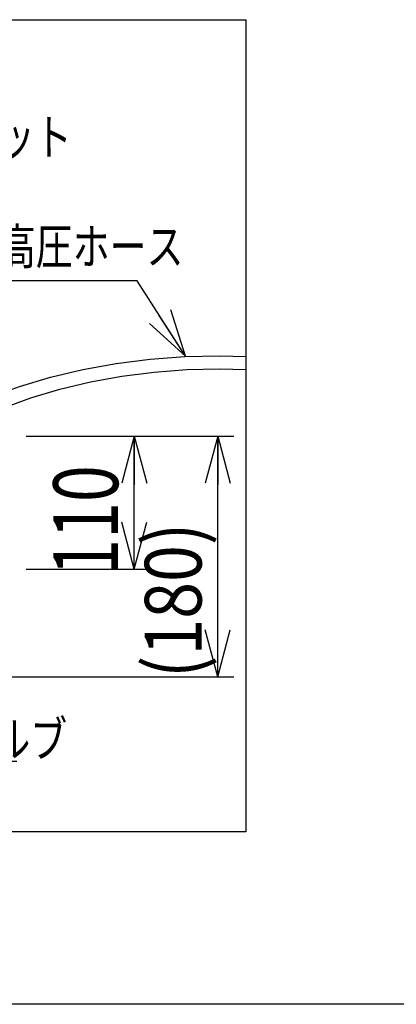
# Model space of a CAD drawing. Extents: x 164 to 6341, y 204 to 4435.
# Drawn here: x 1632 to 2050, y 204 to 1298 of the extents above; entities that cross this region are included whole.
import ezdxf

# ---------------------------------------------------------------- set-up
doc = ezdxf.new("R2010")
doc.units = 0
doc.layers.get('0').update_dxf_attribs({"linetype": 'CONTINUOUS'})
doc.layers.add('LAYER006', color=7, linetype='CONTINUOUS')
doc.styles.add('ED_VECTOR', font='MONOTXT.SHX', dxfattribs={"bigfont": 'BIGFONT.SHX'})
doc.dimstyles.new('EDDIMINFO', dxfattribs={"dimtxt": 63, "dimasz": 54, "dimexe": 18, "dimexo": 18, "dimgap": 18, "dimtad": 1, "dimdec": 1, "dimtxsty": 'ED_VECTOR', "dimblk1": 'EDTIP_ARROW_S', "dimblk2": 'EDTIP_ARROW_E', "dimsah": 1, "dimcen": 2.5, "dimdle": 90, "dimclrd": 5, "dimclre": 5, "dimclrt": 3, "dimadec": 1, "dimazin": 3, "dimtfac": 1, "dimtmove": 0, "dimatfit": 3})

# ---------------------------------------------------------------- blocks, each defined once
blk = doc.blocks.new('BLKF117')
at = {"color": 8, "linetype": 'CONTINUOUS'}
for p, q in [((1738.59047, 915.899638), (1776.50854, 920.721256)), ((1776.50854, 920.721256), (1815.014972, 923.628983)), ((1815.014972, 923.628983), (1853.816709, 924.600691)), ((1853.816709, 924.600691), (1882.649072, 923.878645)), ((1665.667058, 900.6758), (1701.549341, 909.200826)), ((1701.549341, 909.200826), (1738.59047, 915.899638)), ((1780.884474, 906.48672), (1817.211297, 909.229859)), ((1817.211297, 909.229859), (1853.816709, 910.146564)), ((1853.816709, 910.146564), (1882.649072, 909.424519)), ((1631.216709, 890.389443), (1665.667058, 900.6758)), ((1710.168248, 895.61839), (1745.11271, 901.938024)), ((1745.11271, 901.938024), (1780.884474, 906.48672)), ((1598.460479, 878.420039), (1631.216709, 890.389443)), ((1643.816709, 877.871802), (1676.317039, 887.575913)), ((1676.317039, 887.575913), (1710.168248, 895.61839)), ((1567.647665, 864.858682), (1598.460479, 878.420039)), ((1612.914605, 866.579911), (1643.816709, 877.871802)), ((1539.01277, 849.808583), (1567.647665, 864.858682)), ((1583.845912, 853.786179), (1612.914605, 866.579911)), ((1556.83186, 839.587972), (1583.845912, 853.786179)), ((1480.366151, 813.133784), (1539.298062, 849.958528)), ((1501.960767, 805.273986), (1557.101004, 839.72943))]:
    blk.add_line(p, q, dxfattribs=at)
blk = doc.blocks.new('EDDIM118')
at = {"color": 7, "linetype": 'CONTINUOUS'}
blk.add_line((1628.493732, 473.957949), (1388.493732, 473.957949), dxfattribs=at)
at = {"color": 3, "linetype": 'CONTINUOUS', "style": 'ED_VECTOR', "width": 0.75}
blk.add_text('昇降切替バルブ', height=40, dxfattribs=at).set_placement((1397.767456, 478.851929))
blk = doc.blocks.new('EDTIP_ARROW_S')
at = {"color": 0, "linetype": 'CONTINUOUS'}
for q in [(-0.965926, 0.258819), (-1, 0), (-0.965926, -0.258819)]:
    blk.add_line((0, 0), q, dxfattribs=at)
blk = doc.blocks.new('EDDIM126')
at = {"color": 5, "linetype": 'CONTINUOUS'}
for p, q in [((1762.003754, 1008.002422), (1597.322155, 1008.002422)), ((1815.811911, 924.009384), (1762.003754, 1008.002422))]:
    blk.add_line(p, q, dxfattribs=at)
at = {"color": 5, "linetype": 'CONTINUOUS', "xscale": 54, "yscale": 54, "rotation": 302.644697}
blk.add_blockref('EDTIP_ARROW_S', (1815.811911, 924.009384), dxfattribs=at)
at = {"color": 3, "linetype": 'CONTINUOUS', "style": 'ED_VECTOR', "width": 0.752252}
blk.add_text('高圧ホース', height=39.959999, dxfattribs=at).set_placement((1608.441336, 1026.002319))
blk = doc.blocks.new('EDTIP_ARROW_E')
at = {"color": 0, "linetype": 'CONTINUOUS'}
for q in [(-0.965926, 0.258819), (-1, 0), (-0.965926, -0.258819)]:
    blk.add_line((0, 0), q, dxfattribs=at)
blk = doc.blocks.new('*D124')
at = {"color": 5, "linetype": 'CONTINUOUS'}
for p, q in [((1638.702157, 835.314312), (1776.909908, 835.314312)), ((1758.909908, 687.474312), (1758.909908, 835.314312)), ((1638.702157, 687.474312), (1776.909908, 687.474312))]:
    blk.add_line(p, q, dxfattribs=at)
at = {"color": 5, "linetype": 'CONTINUOUS', "xscale": 54, "yscale": 54}
for name, p, rotation in [('EDTIP_ARROW_E', (1758.909908, 835.314312), 90), ('EDTIP_ARROW_S', (1758.909908, 687.474312), 270)]:
    blk.add_blockref(name, p, dxfattribs=dict(at, rotation=rotation))
at = {"color": 3, "linetype": 'CONTINUOUS', "style": 'ED_VECTOR', "width": 0.75}
blk.add_text('110', height=72, rotation=90, dxfattribs=at).set_placement((1740.909912, 680.394287))
blk = doc.blocks.new('*D125')
at = {"color": 5, "linetype": 'CONTINUOUS'}
for p, q in [((1638.702157, 835.314312), (1869.57647, 835.314312)), ((1851.57647, 568.140246), (1851.57647, 835.314312)), ((1435.949205, 568.140246), (1869.57647, 568.140246))]:
    blk.add_line(p, q, dxfattribs=at)
at = {"color": 5, "linetype": 'CONTINUOUS', "xscale": 54, "yscale": 54}
for name, p, rotation in [('EDTIP_ARROW_E', (1851.57647, 835.314312), 90), ('EDTIP_ARROW_S', (1851.57647, 568.140246), 270)]:
    blk.add_blockref(name, p, dxfattribs=dict(at, rotation=rotation))
at = {"color": 3, "linetype": 'CONTINUOUS', "style": 'ED_VECTOR', "width": 0.857143}
blk.add_text('(180)', height=63, rotation=90, dxfattribs=at).set_placement((1833.576416, 566.727295))

msp = doc.modelspace()

# ---------------------------------------------------------------- linework, layer by layer
at = {"color": 8, "linetype": 'CONTINUOUS'}
for p, q in [((888.249779, 1297.827297), (1882.649072, 1297.827297)), ((1882.649072, 1297.827297), (1882.649072, 396.056979)), ((1882.649072, 396.056979), (888.249779, 396.056979))]:
    msp.add_line(p, q, dxfattribs=at)
at = {"layer": 'LAYER006', "color": 3, "linetype": 'CONTINUOUS'}
msp.add_line((6321.21505, 204.391563), (344.110182, 204.391563), dxfattribs=at)

# ---------------------------------------------------------------- block references
for name in ['EDDIM126', 'BLKF117', 'EDDIM118']:
    msp.add_blockref(name, (0, 0))

# ---------------------------------------------------------------- texts
at = {"color": 3, "linetype": 'CONTINUOUS', "style": 'ED_VECTOR', "width": 0.75}
msp.add_text('手動式油圧ポンプユニット', height=40, dxfattribs=at).set_placement((1198.38916, 1147.44751))

# ---------------------------------------------------------------- dimensions: what is measured, and where the dimension line sits
dim = msp.add_linear_dim(base=(1851.57647, 835.314312), p1=(1434.949205, 568.140246), p2=(1637.702157, 835.314312), angle=270, dimstyle='EDDIMINFO', override={"dimblk1": 'EDTIP_ARROW_S', "dimblk2": 'EDTIP_ARROW_E', "dimsah": 1})
dim.commit()
dim.dimension.update_dxf_attribs({"geometry": '*D125', "text_midpoint": (1833.576416, 701.727295)})
dim = msp.add_aligned_dim(p1=(1637.702157, 687.474312), p2=(1637.702157, 835.314312), distance=-121.207751, dimstyle='EDDIMINFO', override={"dimblk1": 'EDTIP_ARROW_S', "dimblk2": 'EDTIP_ARROW_E', "dimsah": 1})
dim.commit()
dim.dimension.update_dxf_attribs({"geometry": '*D124', "text_midpoint": (1740.909912, 761.394287)})

doc.saveas('drawing.dxf')
